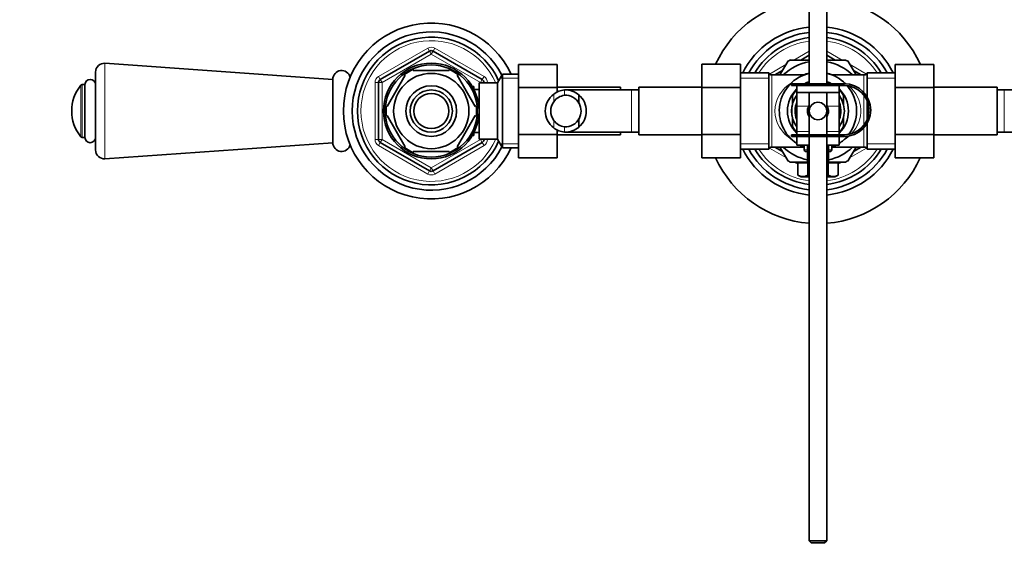
# Model space of a CAD drawing. Units: millimetres. Extents: x 0 to 1478, y 0 to 1758.
# Drawn here: x 523 to 803, y 1378 to 1533 of the extents above; entities that cross this region are included whole.
import ezdxf
from ezdxf import colors
from ezdxf.entities.mleader import LeaderData, LeaderLine
from ezdxf.math import Vec2, Vec3

# ---------------------------------------------------------------- set-up
doc = ezdxf.new("R2010")
doc.units = ezdxf.units.MM
doc.layers.add('DV2_Défaut', color=7, linetype='Continuous')
doc.layers.add('Défaut', color=7, linetype='Continuous')

# ---------------------------------------------------------------- blocks, each defined once
blk = doc.blocks.new('_DOT')
at = {"color": 0}
blk.add_line((0, 0), (-1, 0), dxfattribs=at)
at = {"color": 0, "const_width": 0.333}
blk.add_lwpolyline([(-0.1665, 0, 1), (0.1665, 0, 1)], format="xyb", close=True, dxfattribs=at)
blk = doc.blocks.new('SE1')
at = {"layer": 'DV2_Défaut', "color": 7, "linetype": 'Continuous', "lineweight": 35}
for p, q in [((747.91, 1656.1), (747.91, 1515)), ((752.91, 1515), (752.91, 1656.1)), ((625.91, 1516.19), (639.91, 1524.27)), ((640.91, 1524.27), (654.91, 1516.19)), ((741.79, 1521.31), (739.6, 1517.51)), ((747.9, 1521.74), (742.54, 1521.74)), ((745.53, 1521.74), (747.91, 1523.12)), ((752.91, 1523.12), (755.3, 1521.74)), ((758.29, 1521.74), (752.93, 1521.74)), ((761.23, 1517.5), (759.03, 1521.31)), ((544.91, 1496.17), (544.91, 1518.31)), ((612.41, 1516.24), (547.59, 1520.8)), ((635.29, 1518.74), (635.29, 1519.05)), ((645.54, 1518.74), (635.29, 1518.74)), ((645.54, 1519.05), (645.54, 1518.74)), ((665.21, 1520.5), (676.21, 1520.5)), ((665.21, 1513.88), (665.21, 1520.5)), ((676.21, 1513.88), (676.21, 1520.5)), ((717.41, 1520.52), (717.41, 1513.88)), ((728.41, 1520.52), (717.41, 1520.52)), ((728.41, 1520.52), (728.41, 1513.88)), ((736.41, 1518.09), (728.41, 1518.09)), ((736.41, 1518.09), (736.41, 1496.39)), ((738.17, 1517.49), (740.3, 1518.72)), ((760.53, 1518.72), (762.66, 1517.49)), ((764.41, 1518.09), (764.41, 1511.24)), ((772.41, 1518.09), (764.41, 1518.09)), ((772.41, 1520.5), (783.41, 1520.5)), ((772.41, 1513.88), (772.41, 1520.5)), ((783.41, 1513.88), (783.41, 1520.5)), ((612.41, 1516.24), (612.41, 1498.24)), ((625.41, 1499.16), (625.41, 1515.32)), ((633.02, 1517.43), (627.89, 1508.55)), ((632.74, 1517.57), (633.02, 1517.43)), ((648.02, 1517.62), (647.81, 1517.43)), ((647.81, 1517.43), (652.94, 1508.55)), ((654.01, 1499.24), (654.01, 1515.24)), ((659.21, 1515.24), (654.01, 1515.24)), ((655.41, 1515.32), (655.41, 1515.24)), ((660.66, 1517.74), (659.21, 1515.24)), ((659.21, 1499.24), (659.21, 1515.24)), ((660.66, 1496.74), (660.66, 1517.74)), ((665.21, 1517.74), (660.66, 1517.74)), ((746.42, 1517.49), (737.33, 1517.49)), ((763.5, 1517.49), (754.41, 1517.49)), ((541.91, 1514.74), (541.15, 1514.74)), ((541.91, 1514.74), (541.91, 1499.74)), ((652.51, 1514.24), (652.07, 1514.24)), ((652.51, 1513.39), (652.51, 1514.24)), ((654.01, 1513.39), (652.54, 1513.39)), ((665.21, 1513.88), (676.21, 1513.88)), ((665.21, 1500.6), (665.21, 1513.88)), ((694.21, 1513.99), (676.21, 1513.99)), ((676.21, 1512.61), (676.21, 1513.88)), ((697.41, 1513.24), (678.65, 1513.24)), ((694.21, 1513.99), (694.21, 1513.24)), ((699.41, 1513.24), (697.41, 1513.24)), ((699.41, 1500.49), (699.41, 1513.99)), ((717.41, 1513.99), (699.41, 1513.99)), ((717.41, 1513.88), (717.41, 1500.6)), ((728.41, 1513.88), (717.41, 1513.88)), ((728.41, 1513.88), (728.41, 1500.6)), ((757.91, 1515), (742.91, 1515)), ((742.91, 1515), (742.91, 1514.5)), ((742.91, 1514.5), (744.41, 1514.5)), ((744.41, 1514.5), (756.41, 1514.5)), ((744.41, 1512.5), (744.41, 1514.5)), ((744.41, 1512.5), (744.41, 1508.63)), ((756.41, 1512.5), (744.41, 1512.5)), ((747.91, 1512.5), (747.91, 1500.5)), ((752.91, 1500.5), (752.91, 1512.5)), ((756.41, 1514.5), (757.91, 1514.5)), ((756.41, 1512.5), (756.41, 1514.5)), ((756.41, 1512.5), (756.41, 1508.63)), ((772.41, 1513.88), (783.41, 1513.88)), ((772.41, 1500.6), (772.41, 1513.88)), ((801.41, 1513.99), (783.41, 1513.99)), ((783.41, 1500.6), (783.41, 1513.88)), ((801.41, 1513.99), (801.41, 1500.49)), ((803.41, 1513.24), (801.41, 1513.24)), ((822.18, 1513.24), (803.41, 1513.24)), ((682.43, 1511.77), (682.43, 1509.44)), ((743.16, 1509.16), (743.16, 1511.68)), ((757.66, 1511.68), (757.66, 1509.16)), ((764.41, 1510.1), (764.41, 1504.9)), ((627.89, 1508.55), (627.63, 1508.7)), ((652.94, 1508.55), (653.2, 1508.74)), ((744.41, 1507.26), (743.92, 1507.07)), ((744.41, 1507.91), (743.93, 1507.73)), ((744.41, 1507.97), (743.96, 1508.02)), ((744.41, 1508.67), (744.06, 1508.63)), ((744.41, 1509.29), (744.24, 1509.27)), ((744.41, 1509.51), (744.34, 1509.54)), ((744.41, 1508.63), (744.41, 1501.38)), ((756.41, 1509.51), (756.49, 1509.54)), ((756.41, 1508.77), (756.68, 1508.96)), ((756.41, 1508.63), (756.41, 1501.38)), ((756.41, 1508.03), (756.82, 1508.32)), ((756.41, 1507.97), (756.87, 1508.02)), ((756.41, 1507.22), (756.91, 1507.41)), ((627.89, 1505.93), (627.63, 1505.77)), ((627.89, 1505.93), (633.02, 1497.05)), ((652.94, 1505.93), (647.81, 1497.05)), ((652.94, 1505.93), (653.19, 1505.69)), ((682.43, 1502.7), (682.43, 1505.04)), ((743.16, 1502.8), (743.16, 1505.32)), ((744.41, 1506.51), (743.96, 1506.46)), ((744.41, 1506.45), (744, 1506.16)), ((744.41, 1505.7), (744.15, 1505.52)), ((744.41, 1504.96), (744.34, 1504.93)), ((756.41, 1506.57), (756.9, 1506.75)), ((756.41, 1506.51), (756.87, 1506.46)), ((756.41, 1505.81), (756.76, 1505.85)), ((756.41, 1505.19), (756.59, 1505.21)), ((756.41, 1504.96), (756.49, 1504.93)), ((757.66, 1505.32), (757.66, 1502.8)), ((676.21, 1500.6), (676.21, 1501.87)), ((678.65, 1501.24), (697.41, 1501.24)), ((694.21, 1501.24), (694.21, 1500.49)), ((697.41, 1501.24), (699.41, 1501.24)), ((744.41, 1501.38), (744.41, 1500.5)), ((756.41, 1501.38), (756.41, 1500.5)), ((764.41, 1503.76), (764.41, 1496.39)), ((801.41, 1501.24), (803.41, 1501.24)), ((803.41, 1501.24), (822.18, 1501.24)), ((541.15, 1499.74), (541.91, 1499.74)), ((652.07, 1500.24), (652.51, 1500.24)), ((652.51, 1500.24), (652.51, 1501.09)), ((652.54, 1501.09), (654.01, 1501.09)), ((654.01, 1499.24), (659.21, 1499.24)), ((655.41, 1499.24), (655.41, 1499.16)), ((659.21, 1499.24), (660.66, 1496.74)), ((665.21, 1500.6), (676.21, 1500.6)), ((665.21, 1493.96), (665.21, 1500.6)), ((676.21, 1493.96), (676.21, 1500.6)), ((676.21, 1500.49), (694.21, 1500.49)), ((699.41, 1500.49), (717.41, 1500.49)), ((717.41, 1500.6), (717.41, 1493.98)), ((728.41, 1500.6), (717.41, 1500.6)), ((728.41, 1500.6), (728.41, 1493.98)), ((757.91, 1500.5), (742.91, 1500.5)), ((742.91, 1500.5), (742.91, 1500)), ((742.91, 1500), (757.91, 1500)), ((744.41, 1500), (744.41, 1497.51)), ((747.91, 1500), (747.91, 1385.1)), ((752.91, 1385.1), (752.91, 1500)), ((756.41, 1500), (756.41, 1497.51)), ((772.41, 1500.6), (783.41, 1500.6)), ((772.41, 1493.96), (772.41, 1500.6)), ((783.41, 1493.96), (783.41, 1500.6)), ((783.41, 1500.49), (801.41, 1500.49)), ((547.59, 1493.68), (612.41, 1498.24)), ((639.91, 1490.21), (625.91, 1498.29)), ((632.77, 1496.88), (633.02, 1497.05)), ((645.54, 1495.74), (635.29, 1495.74)), ((635.29, 1495.43), (635.29, 1495.74)), ((654.91, 1498.29), (640.91, 1490.21)), ((645.54, 1495.74), (645.54, 1495.43)), ((648.03, 1496.87), (647.81, 1497.05)), ((660.66, 1496.74), (665.21, 1496.74)), ((728.41, 1496.39), (736.41, 1496.39)), ((737.33, 1496.99), (746.42, 1496.99)), ((740.3, 1495.76), (738.17, 1496.99)), ((739.59, 1496.98), (741.79, 1493.17)), ((744.41, 1497.51), (747.91, 1497.51)), ((746.41, 1497.51), (746.41, 1497.44)), ((746.41, 1497.44), (746.49, 1497.44)), ((746.49, 1496.24), (746.49, 1497.44)), ((747.41, 1495.74), (747, 1495.74)), ((747.41, 1497.51), (747.41, 1492.51)), ((752.91, 1497.51), (756.41, 1497.51)), ((753.41, 1492.51), (753.41, 1497.51)), ((753.83, 1495.74), (753.41, 1495.74)), ((754.34, 1496.24), (754.34, 1497.44)), ((754.41, 1497.44), (754.34, 1497.44)), ((754.41, 1497.44), (754.41, 1497.51)), ((754.41, 1496.99), (763.5, 1496.99)), ((759.03, 1493.17), (761.23, 1496.97)), ((762.66, 1496.99), (760.53, 1495.76)), ((764.41, 1496.39), (772.41, 1496.39)), ((665.21, 1493.96), (676.21, 1493.96)), ((728.41, 1493.98), (717.41, 1493.98)), ((772.41, 1493.96), (783.41, 1493.96)), ((742.54, 1492.74), (747.53, 1492.74)), ((744.64, 1492.51), (744.64, 1488.99)), ((744.64, 1492.51), (747.53, 1492.51)), ((747.53, 1492.51), (747.53, 1488.99)), ((747.53, 1492.51), (747.91, 1492.51)), ((752.91, 1492.51), (753.3, 1492.51)), ((753.3, 1492.74), (758.29, 1492.74)), ((753.3, 1492.51), (753.3, 1488.99)), ((753.3, 1492.51), (756.19, 1492.51)), ((756.19, 1492.51), (756.19, 1488.99)), ((744.64, 1488.99), (745.67, 1488.51)), ((745.67, 1488.51), (747.91, 1488.51)), ((752.91, 1488.51), (755.16, 1488.51)), ((755.16, 1488.51), (756.19, 1488.99)), ((752.91, 1385.1), (747.91, 1385.1)), ((747.91, 1385.1), (748.51, 1384.5)), ((748.51, 1384.5), (752.31, 1384.5)), ((752.31, 1384.5), (752.91, 1385.1))]:
    blk.add_line(p, q, dxfattribs=at)
at = {"layer": 'DV2_Défaut', "color": 7, "linetype": 'Continuous', "lineweight": 18}
for p, q in [((625.41, 1517.05), (639.41, 1525.14)), ((639.91, 1524.27), (639.41, 1525.14)), ((639.91, 1524.27), (640.41, 1523.4)), ((640.91, 1524.27), (640.41, 1523.4)), ((640.91, 1524.27), (641.41, 1525.14)), ((641.41, 1525.14), (655.41, 1517.05)), ((743.53, 1521.74), (747.91, 1524.27)), ((752.91, 1524.27), (757.3, 1521.74)), ((640.41, 1523.4), (626.41, 1515.32)), ((654.41, 1515.32), (640.41, 1523.4)), ((547.59, 1520.8), (547.59, 1493.68)), ((736.64, 1517.76), (741.3, 1520.45)), ((759.53, 1520.45), (764.19, 1517.76)), ((624.41, 1499.16), (624.41, 1515.32)), ((625.41, 1515.32), (624.41, 1515.32)), ((625.91, 1516.19), (625.41, 1517.05)), ((625.41, 1515.32), (626.41, 1515.32)), ((625.91, 1516.19), (626.41, 1515.32)), ((626.41, 1515.32), (626.41, 1499.16)), ((654.91, 1516.19), (654.41, 1515.32)), ((654.41, 1515.24), (654.41, 1515.32)), ((655.41, 1515.32), (654.41, 1515.32)), ((654.91, 1516.19), (655.41, 1517.05)), ((656.41, 1515.32), (655.41, 1515.32)), ((656.41, 1515.32), (656.41, 1515.24)), ((665.21, 1516.55), (659.97, 1516.55)), ((728.41, 1516.55), (736.41, 1516.55)), ((737.33, 1517.49), (737.33, 1496.99)), ((763.5, 1512.51), (763.5, 1517.49)), ((764.41, 1516.55), (772.41, 1516.55)), ((540.76, 1514.56), (540.76, 1499.92)), ((541.15, 1514.74), (541.15, 1499.74)), ((652.51, 1513.63), (652.07, 1513.63)), ((678.3, 1513.23), (678.3, 1511.72)), ((697.41, 1501.24), (697.41, 1513.24)), ((803.41, 1513.24), (803.41, 1501.24)), ((675.27, 1512.01), (675.27, 1509.89)), ((763.5, 1503.28), (763.5, 1511.72)), ((744.41, 1508.63), (747.76, 1508.63)), ((753.07, 1508.63), (756.41, 1508.63)), ((675.27, 1502.46), (675.27, 1504.59)), ((678.3, 1501.25), (678.3, 1502.76)), ((744.41, 1501.38), (747.91, 1501.38)), ((752.91, 1501.38), (756.41, 1501.38)), ((763.5, 1496.99), (763.5, 1502.49)), ((625.41, 1499.16), (624.41, 1499.16)), ((626.41, 1499.16), (625.41, 1499.16)), ((626.41, 1499.16), (625.91, 1498.29)), ((626.41, 1499.16), (640.41, 1491.07)), ((640.41, 1491.07), (654.41, 1499.16)), ((652.51, 1500.85), (652.07, 1500.85)), ((654.41, 1499.16), (654.41, 1499.24)), ((654.41, 1499.16), (654.91, 1498.29)), ((654.41, 1499.16), (655.41, 1499.16)), ((656.41, 1499.16), (655.41, 1499.16)), ((656.41, 1499.24), (656.41, 1499.16)), ((625.41, 1497.42), (625.91, 1498.29)), ((639.41, 1489.34), (625.41, 1497.42)), ((655.41, 1497.42), (641.41, 1489.34)), ((655.41, 1497.42), (654.91, 1498.29)), ((665.21, 1497.92), (659.97, 1497.92)), ((728.41, 1497.92), (736.41, 1497.92)), ((741.3, 1494.03), (736.64, 1496.71)), ((746.49, 1496.24), (747.41, 1496.24)), ((748.03, 1492.51), (748.03, 1497.51)), ((752.8, 1492.51), (752.8, 1497.51)), ((753.41, 1496.24), (754.34, 1496.24)), ((764.19, 1496.71), (759.53, 1494.03)), ((764.41, 1497.92), (772.41, 1497.92)), ((639.41, 1489.34), (639.91, 1490.21)), ((640.41, 1491.07), (639.91, 1490.21)), ((640.41, 1491.07), (640.91, 1490.21)), ((641.41, 1489.34), (640.91, 1490.21)), ((744.64, 1492.1), (743.53, 1492.74)), ((757.3, 1492.74), (756.19, 1492.1))]:
    blk.add_line(p, q, dxfattribs=at)
at = {"layer": 'DV2_Défaut', "color": 7, "linetype": 'Continuous', "lineweight": 35}
for centre, radius in [((640.41, 1507.24), 13.6), ((640.41, 1507.24), 13.1), ((640.41, 1507.24), 10.7), ((640.41, 1507.24), 7.2), ((640.41, 1507.24), 6), ((640.41, 1507.24), 5), ((750.41, 1507.24), 2.5)]:
    blk.add_circle(centre, radius, dxfattribs=at)
for centre, radius, start, end in [((750.41, 1507.24), 32, 94.4808, 155.4825), ((750.41, 1507.24), 32, 24.4858, 85.5192), ((640.41, 1507.24), 25, 24.8346, 335.1654), ((640.41, 1507.24), 22.5, 26.9183, 333.0817), ((750.41, 1507.24), 24, 95.9792, 153.1226), ((750.41, 1507.24), 22.5, 96.3794, 151.1694), ((750.41, 1507.24), 24, 26.8774, 84.0208), ((750.41, 1507.24), 22.5, 28.8306, 83.6206), ((640.41, 1507.24), 21, 24.2095, 335.7905), ((750.41, 1507.24), 21, 96.8371, 148.8911), ((750.41, 1507.24), 21, 31.1089, 83.1629), ((640.41, 1523.4), 1, 60, 120), ((750.41, 1507.24), 14.22, 100.1286, 133.8617), ((750.41, 1507.24), 16.5, 118.2234, 121.7553), ((750.41, 1507.24), 14.22, 46.1383, 79.8714), ((750.41, 1507.24), 16.5, 58.36, 61.5702), ((547.41, 1518.31), 2.5, 85.9747, 180), ((614.91, 1516.24), 2.5, 14.25, 180), ((640.41, 1507.24), 12.87, 113.4534, 126.4707), ((640.41, 1507.24), 12.87, 53.8194, 66.5276), ((737.33, 1518.49), 1, 203.5782, 270), ((763.5, 1518.49), 1, 270, 336.4218), ((543.41, 1514.74), 1.5, 0, 180), ((626.41, 1515.32), 1, 120, 180), ((654.41, 1515.32), 1, 0, 60), ((750.41, 1507.24), 11, 103.1366, 236.9443), ((750.41, 1507.24), 11.05, 103.0761, 111.936), ((750.41, 1507.24), 8.68, 106.7493, 116.5248), ((750.41, 1507.24), 8.5, 107.1046, 114.0539), ((750.41, 1507.24), 11.05, 68.064, 76.9239), ((750.41, 1507.24), 11, 44.8358, 76.8634), ((750.41, 1507.24), 8.68, 63.4752, 73.2507), ((750.41, 1507.24), 8.5, 65.9461, 72.8954), ((549.56, 1507.24), 11.44, 140.2393, 219.7607), ((541.15, 1514.24), 0.5, 90, 140.2393), ((678.88, 1507.38), 5.88, 95.5927, 127.9113), ((678.59, 1507.42), 5.81, 48.5014, 92.7723), ((750.41, 1507.24), 8.68, 133.7603, 226.2397), ((750.41, 1507.24), 8.5, 134.9009, 148.533), ((750.41, 1507.24), 8.68, 0, 46.2397), ((750.41, 1507.24), 8.5, 31.467, 45.0991), ((757.91, 1507.5), 7.5, 270, 90), ((757.91, 1507.5), 7, 270, 90), ((750.41, 1507.24), 11, 0, 40.9935), ((678.72, 1507.24), 5.89, 125.8711, 234.1289), ((678.83, 1507.24), 4.44, 143.3142, 216.6858), ((678.89, 1507.31), 4.45, 97.5706, 144.4964), ((678.57, 1507.34), 4.39, 28.5344, 93.5183), ((678.51, 1507.24), 6, 310.8909, 49.1091), ((750.41, 1507.24), 7.5, 143.1301, 216.8699), ((750.41, 1507.24), 6.5, 157.3801, 159.2308), ((750.41, 1507.24), 7.5, 0, 36.8699), ((750.41, 1507.24), 7.47, 17.2949, 36.6136), ((750.41, 1507.24), 6.5, 20.7692, 22.6199), ((640.41, 1507.24), 12.87, 173.5473, 186.4456), ((640.41, 1507.24), 12.87, 353.1351, 6.6125), ((678.51, 1507.24), 4.5, 330.7889, 29.2111), ((750.41, 1507.24), 7.47, 165.9065, 194.9719), ((750.41, 1507.24), 6.5, 175.6826, 181.4955), ((750.41, 1507.24), 6.5, 181.4955, 186.9231), ((750.41, 1507.24), 6.5, 173.0769, 175.6826), ((750.41, 1507.24), 6.5, 167.6493, 173.0769), ((750.41, 1507.24), 6.5, 161.8365, 167.6493), ((750.41, 1507.24), 6.5, 159.2308, 161.8365), ((750.41, 1507.24), 3, 152.3633, 213.5573), ((750.41, 1507.24), 3, 146.9811, 152.3633), ((750.41, 1507.24), 2.6, 164.0576, 195.9424), ((750.41, 1507.24), 3, 326.4427, 27.6367), ((750.41, 1507.24), 2.6, 0, 15.9424), ((750.41, 1507.24), 2.6, 344.0576, 0), ((750.41, 1507.24), 3, 27.6367, 32.6557), ((750.41, 1507.24), 7.5, 323.1301, 0), ((750.41, 1507.24), 8.68, 313.7603, 0), ((750.41, 1507.24), 6.5, 15.3416, 20.7692), ((750.41, 1507.24), 6.5, 9.5288, 15.3416), ((750.41, 1507.24), 6.5, 6.9231, 9.5288), ((750.41, 1507.24), 6.5, 1.4955, 6.9231), ((750.41, 1507.24), 6.5, 355.6826, 1.4955), ((750.41, 1507.24), 11, 323.006, 0), ((678.89, 1507.17), 4.45, 215.5036, 262.4294), ((678.57, 1507.14), 4.39, 266.4817, 331.4656), ((750.41, 1507.24), 6.5, 186.9231, 189.5288), ((750.41, 1507.24), 6.5, 189.5288, 195.3416), ((750.41, 1507.24), 6.5, 195.3416, 200.7692), ((750.41, 1507.24), 6.5, 200.7692, 202.6199), ((750.41, 1507.24), 7.47, 323.3864, 343.0854), ((750.41, 1507.24), 6.5, 337.3801, 339.2308), ((750.41, 1507.24), 6.5, 339.2308, 341.8365), ((750.41, 1507.24), 6.5, 341.8365, 347.6493), ((750.41, 1507.24), 6.5, 347.6493, 353.0769), ((750.41, 1507.24), 6.5, 353.0769, 355.6826), ((678.88, 1507.1), 5.88, 232.0887, 264.4073), ((678.59, 1507.05), 5.81, 267.2277, 311.4986), ((750.41, 1507.24), 8.5, 211.467, 225.0991), ((750.41, 1507.24), 8.5, 314.9009, 328.533), ((541.15, 1500.24), 0.5, 219.7607, 270), ((543.41, 1499.74), 1.5, 180, 0), ((626.41, 1499.16), 1, 180, 240), ((654.41, 1499.16), 1, 300, 0), ((750.41, 1507.24), 11, 303.0557, 319.1637), ((547.41, 1496.17), 2.5, 180, 274.0253), ((614.91, 1498.24), 2.5, 180, 345.75), ((640.41, 1507.24), 12.87, 233.6715, 246.5261), ((640.41, 1507.24), 12.87, 293.4607, 306.2426), ((750.41, 1507.24), 24, 206.8774, 264.0208), ((750.41, 1507.24), 22.5, 208.8306, 263.6206), ((750.41, 1507.24), 21, 211.1089, 263.1629), ((737.33, 1495.99), 1, 90, 156.4218), ((750.41, 1507.24), 14.22, 226.1383, 257.8174), ((750.41, 1507.24), 11, 242.1982, 248.72), ((750.41, 1507.24), 11.05, 248.064, 249.1716), ((750.41, 1507.24), 24, 275.9792, 333.1226), ((750.41, 1507.24), 22.5, 276.3794, 331.1694), ((750.41, 1507.24), 21, 276.8371, 328.8911), ((750.41, 1507.24), 14.22, 282.1826, 313.8617), ((750.41, 1507.24), 11.05, 290.8284, 291.936), ((750.41, 1507.24), 11, 291.28, 297.8018), ((763.5, 1495.99), 1, 23.5782, 90), ((750.41, 1507.24), 32, 204.4858, 265.5192), ((750.41, 1507.24), 16.5, 238.3695, 241.5642), ((750.41, 1507.24), 32, 274.4808, 335.4825), ((750.41, 1507.24), 16.5, 298.2413, 301.7502), ((640.41, 1491.07), 1, 240, 300), ((746.08, 1491.69), 3.06, 241.8614, 298.1386), ((754.74, 1491.69), 3.06, 241.8614, 298.1386)]:
    blk.add_arc(centre, radius, start, end, dxfattribs=at)
at = {"layer": 'DV2_Défaut', "color": 7, "linetype": 'Continuous', "lineweight": 18}
for centre, radius, start, end in [((640.41, 1507.24), 20, 23.5782, 336.4218), ((750.41, 1507.24), 20, 97.1808, 147.146), ((750.41, 1507.24), 20, 32.854, 82.8192), ((640.41, 1523.4), 2, 60, 120), ((626.41, 1515.32), 2, 120, 180), ((654.41, 1515.32), 2, 0, 60), ((626.41, 1499.16), 2, 180, 240), ((654.41, 1499.16), 2, 300, 0), ((750.41, 1507.24), 20, 212.854, 262.8192), ((750.41, 1507.24), 20, 277.1808, 327.146), ((640.41, 1491.07), 2, 240, 300)]:
    blk.add_arc(centre, radius, start, end, dxfattribs=at)
for major_axis, start_param, end_param in [((12.25, 0), 2.20821, 4.074975), ((-12.25, 0), 3.997938, 4.074975), ((-12.25, 0), 2.462725, 3.912596), ((-12.25, 0), 2.20821, 2.373265)]:
    blk.add_ellipse((750.41, 1507.24), major_axis=major_axis, ratio=0.836735, start_param=start_param, end_param=end_param, dxfattribs=at)
at = {"layer": 'DV2_Défaut', "color": 7, "linetype": 'Continuous', "lineweight": 35}
for points in [[(746.49, 1496.24), (746.49, 1496.11), (746.54, 1495.98), (746.73, 1495.79), (746.86, 1495.74), (747, 1495.74)], [(754.34, 1496.24), (754.34, 1496.11), (754.29, 1495.98), (754.1, 1495.79), (753.96, 1495.74), (753.83, 1495.74)]]:
    blk.add_open_spline(points, degree=3, knots=[0, 0, 0, 0, 0.5, 0.5, 1, 1, 1, 1], dxfattribs=at)
for points in [[(747.91, 1488.91), (747.78, 1488.93), (747.66, 1488.96), (747.53, 1488.99)], [(753.3, 1488.99), (753.17, 1488.96), (753.05, 1488.93), (752.92, 1488.91)]]:
    blk.add_open_spline(points, degree=3, dxfattribs=at)

msp = doc.modelspace()

# ---------------------------------------------------------------- block references
at = {"layer": 'Défaut'}
msp.add_blockref('SE1', (0, 0), dxfattribs=at)

# ---------------------------------------------------------------- leaders
at = {"layer": 'Défaut', "color": 7, "linetype": 'Continuous', "lineweight": 18}
ml = msp.add_multileader_mtext('Standard', dxfattribs=at)
ml.set_content('{\\pxsm0.9;\\fSolid Edge ISO|b1||i0||c0|p34;\\W1.;15/10/2015\\P}', color=256)
ml.set_leader_properties()
ml.set_arrow_properties(name='DOT')
ml.build(insert=Vec2(0, 0))
ml.multileader.update_dxf_attribs({"leader_type": 0, "dogleg_length": 0, "arrow_head_size": 12})
ctx = ml.context
ctx.base_point, ctx.char_height, ctx.arrow_head_size, ctx.landing_gap_size = Vec3(1390.41, 1750.71), 12, 12, 4.2
notes = []
notes.append((ctx, [(0, (0, 0, 0), (0, 0), (1, 0), 1, [])]))
ctx.mtext.insert = Vec3(1392.41, 1756.83)
for ctx, leaders in notes:
    for number, flags, end, landing, length, lines in leaders:
        leader = LeaderData()
        leader.index, (leader.has_last_leader_line, leader.has_dogleg_vector, leader.attachment_direction) = number, flags
        leader.last_leader_point, leader.dogleg_vector, leader.dogleg_length = Vec3(end), Vec3(landing), length
        for number, points, colour, breaks in lines:
            line = LeaderLine()
            line.index, line.vertices, line.color, line.breaks = number, Vec3.list(points), colors.encode_raw_color(colour), breaks
            leader.lines.append(line)
        ctx.leaders.append(leader)

doc.saveas('drawing.dxf')
